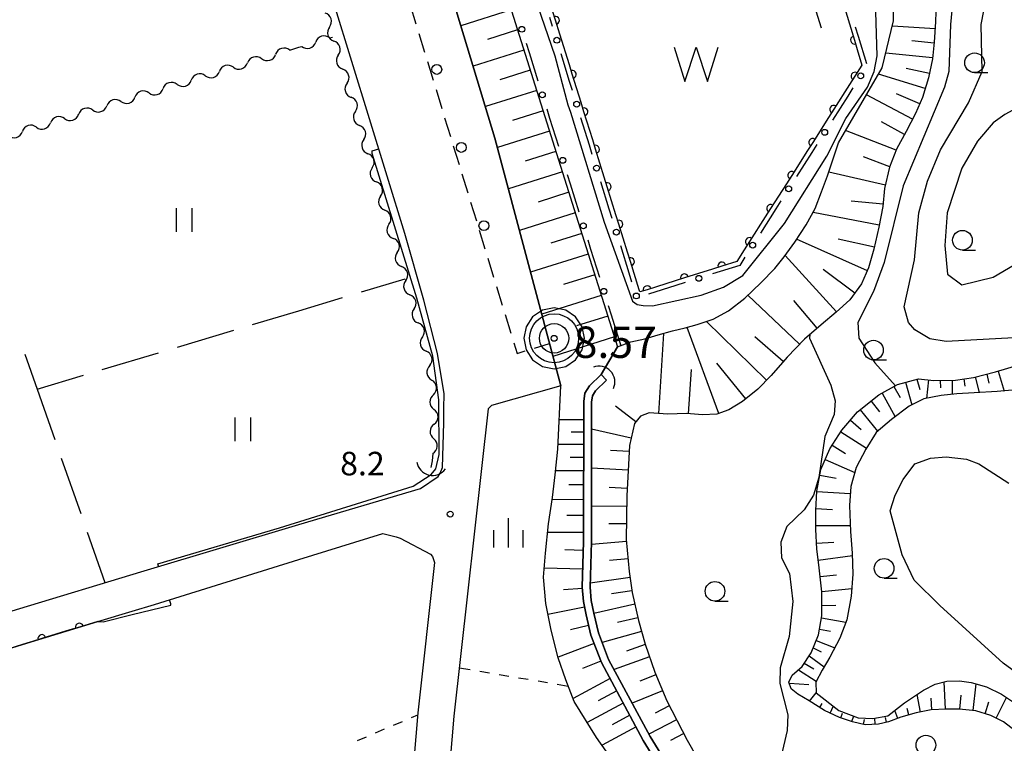
# Model space of a CAD drawing. Units: metres. Extents: x -42055 to -39747, y -147091 to -145373.
# Drawn here: x -41118 to -40993, y -146218 to -146125 of the extents above; entities that cross this region are included whole.
import ezdxf

# ---------------------------------------------------------------- set-up
doc = ezdxf.new("R2010")
doc.units = ezdxf.units.M
doc.header["$LTSCALE"] = 2.5
doc.layers.get('0').update_dxf_attribs({"linetype": 'CONTINUOUS'})
for name, color, linetype in [('2101000', 7, 'CONTINUOUS'), ('2213000', 7, 'CONTINUOUS'), ('2238000', 7, 'CONTINUOUS'), ('4219000', 7, 'CONTINUOUS'), ('5101000', 7, 'CONTINUOUS'), ('5102000', 7, 'CONTINUOUS'), ('5105000', 7, 'CONTINUOUS'), ('6101110', 7, 'CONTINUOUS'), ('6101120', 7, 'CONTINUOUS'), ('6101990', 7, 'CONTINUOUS'), ('6110000', 7, 'CONTINUOUS'), ('6130000', 7, 'CONTINUOUS'), ('6301000', 7, 'CONTINUOUS'), ('6302000', 7, 'CONTINUOUS'), ('6311000', 7, 'CONTINUOUS'), ('6331000', 7, 'CONTINUOUS'), ('6334000', 7, 'CONTINUOUS'), ('7101000', 7, 'CONTINUOUS'), ('7102000', 7, 'CONTINUOUS'), ('7306000', 7, 'CONTINUOUS'), ('7312000', 7, 'CONTINUOUS')]:
    doc.layers.add(name, color=color, linetype=linetype)
doc.layers.add('CLIP_BOX', color=7, linetype='CONTINUOUS', plot=False)
doc.styles.add('Dm_Anotation', font='txt')

# ---------------------------------------------------------------- blocks, each defined once
blk = doc.blocks.new('631100')
at = {"color": 0, "linetype": 'ByBlock', "lineweight": -2}
for points in [[(-0.4, 0.6), (-0.4, -0.6)], [(0.4, 0.6), (0.4, -0.6)]]:
    blk.add_lwpolyline(points, dxfattribs=at)
blk = doc.blocks.new('633400')
at = {"color": 0, "linetype": 'ByBlock', "lineweight": -2}
for points in [[(0, -0.75), (0, 0.75)], [(-0.75, -0.75), (-0.75, 0.15)], [(0.75, -0.75), (0.75, 0.15)]]:
    blk.add_lwpolyline(points, dxfattribs=at)
blk = doc.blocks.new('633100')
at = {"color": 0, "linetype": 'ByBlock', "lineweight": -2}
blk.add_lwpolyline([(0, -0.5), (0.67, -0.5)], dxfattribs=at)
blk.add_circle((0, 0), 0.5, dxfattribs=at)
blk = doc.blocks.new('421900')
at = {"color": 0, "linetype": 'ByBlock', "lineweight": -2}
blk.add_arc((-0.3125, 0), 0.8125, 292.61987, 67.38013, dxfattribs=at)
blk = doc.blocks.new('510500')
at = {"color": 0, "linetype": 'ByBlock', "lineweight": -2, "flags": 128}
blk.add_lwpolyline([(-1.121, 0.878), (-0.578, -0.878), (0, 0.878), (0.579, -0.878), (1.121, 0.878)], dxfattribs=at)
blk = doc.blocks.new('223800')
at = {"color": 0, "linetype": 'ByBlock', "lineweight": -2}
blk.add_circle((0, 0), 0.25, dxfattribs=at)
blk = doc.blocks.new('731200')
at = {"color": 0, "linetype": 'ByBlock', "lineweight": -2}
blk.add_circle((0, 0), 0.15, dxfattribs=at)
blk = doc.blocks.new('730600')
at = {"linetype": 'ByBlock', "lineweight": -2}
for radius in [1.25, 0.75, 0.15]:
    blk.add_circle((0, 0), radius, dxfattribs=at)
at = {"layer": 'CLIP_BOX'}
blk.add_lwpolyline([(1.55, 0), (1.432, 0.593), (1.096, 1.096), (0.593, 1.432), (0, 1.55), (-0.593, 1.432), (-1.096, 1.096), (-1.432, 0.593), (-1.55, 0), (-1.432, -0.593), (-1.096, -1.096), (-0.593, -1.432), (0, -1.55), (0.593, -1.432), (1.096, -1.096), (1.432, -0.593)], close=True, dxfattribs=at)
blk = doc.blocks.new('DMDR_HANEN_0.2')
at = {"color": 0, "linetype": 'Continuous', "lineweight": -2}
blk.add_arc((0, 0), 1, 180, 0, dxfattribs=at)
blk = doc.blocks.new('DMDR_5102_0.375')
at = {"color": 0, "linetype": 'Continuous', "lineweight": -2}
blk.add_lwpolyline([(-1, 0, 0.535433), (1, 0)], format="xyb", dxfattribs=at)
blk = doc.blocks.new('DMDR_POINT_0.15')
at = {"color": 0, "linetype": 'Continuous', "lineweight": -2}
blk.add_circle((0, 0), 1, dxfattribs=at)

msp = doc.modelspace()

# ---------------------------------------------------------------- linework, layer by layer
at = {"layer": '2101000', "flags": 128}
for points in [[(-41079.49, -146067.07), (-41078.41, -146071.59), (-41057.54, -146140.49), (-41049.14, -146172.07)], [(-41064.84, -146167.94), (-41066.61, -146161.13), (-41069.03, -146152.63), (-41082.52, -146108.75)], [(-41283.72, -146145.43), (-41222.27, -146126.76), (-41199.43, -146204.38), (-41196.46, -146214.38), (-41194.48, -146215.46), (-41194.11, -146215.35), (-41174.82, -146209.64), (-41171.14, -146213.94), (-41170.61, -146214.29), (-41169.37, -146214.5), (-41165.92, -146214.47), (-41164.63, -146214.33), (-41150.4, -146210.44), (-41118.54, -146200.56), (-41102.25, -146195.63)], [(-41064.22, -146182.47), (-41064.05, -146176.78), (-41064.03, -146174.96), (-41063.99, -146173.09), (-41064.84, -146167.94)], [(-41049.14, -146172.07), (-41057.95, -146174.59)], [(-41057.95, -146174.59), (-41058.41, -146175.01), (-41062.75, -146214.16)], [(-41082.52, -146189.75), (-41067.02, -146185.14), (-41064.77, -146183.64), (-41064.5, -146183.19), (-41064.22, -146182.47)], [(-41102.25, -146195.63), (-41082.52, -146189.75)], [(-41082.55, -146194.2), (-41071.82, -146190.9), (-41070.13, -146191.3), (-41069.61, -146191.47), (-41065.73, -146193.51), (-41065.5, -146193.82), (-41065.24, -146194.58), (-41067.38, -146213.75)], [(-41103.78, -146200.79), (-41100.94, -146199.93), (-41082.55, -146194.2)], [(-41108.14, -146202.11), (-41103.78, -146200.79)], [(-41254.57, -146239.4), (-41233.34, -146233.21), (-41192.42, -146221), (-41190.64, -146220.55), (-41188.56, -146220.05), (-41186.22, -146219.65), (-41183.48, -146219.4), (-41180.2, -146219.27), (-41177.56, -146219.31), (-41174.67, -146219.63), (-41172.78, -146219.88), (-41171.11, -146219.71), (-41167.81, -146219.25), (-41163.58, -146218.19), (-41152.39, -146215.13), (-41147.83, -146214.03), (-41133.03, -146209.77), (-41117.22, -146204.86), (-41108.14, -146202.11)], [(-41067.38, -146213.75), (-41070.5, -146250.91)], [(-41062.75, -146214.16), (-41064.26, -146231.77)]]:
    msp.add_lwpolyline(points, dxfattribs=at)
at = {"layer": '2213000', "linetype": 'Continuous'}
for points in [[(-41068.35, -146123.55), (-41067.61, -146125.94)], [(-41067.24, -146127.14), (-41066.51, -146129.53)], [(-41066.14, -146130.72), (-41065.41, -146133.11)], [(-41065.04, -146134.31), (-41064.31, -146136.7)], [(-41063.94, -146137.89), (-41063.21, -146140.28)], [(-41062.84, -146141.48), (-41062.1, -146143.87)], [(-41061.74, -146145.06), (-41061, -146147.45)], [(-41060.63, -146148.64), (-41059.9, -146151.03)], [(-41059.53, -146152.23), (-41058.8, -146154.62)], [(-41058.43, -146155.81), (-41057.7, -146158.2)], [(-41057.33, -146159.4), (-41056.59, -146161.79)], [(-41056.23, -146162.98), (-41055.49, -146165.37)], [(-41055.13, -146166.57), (-41054.7, -146167.94)], [(-41054.7, -146167.94), (-41053.69, -146167.62)], [(-41052.49, -146167.26), (-41050.58, -146166.67)]]:
    msp.add_lwpolyline(points, dxfattribs=at)
at = {"layer": '5101000', "flags": 128}
for points in [[(-41012.19, -146263.64), (-41008.13, -146258.31), (-41007.34, -146256.56), (-41007.2, -146256.25), (-41007.19, -146256.06), (-41007.24, -146255.86), (-41007.45, -146255.56), (-41008.03, -146255.12), (-41008.74, -146254.68), (-41015.29, -146250.64), (-41019.5, -146247.2), (-41021.31, -146245.26), (-41022.58, -146243.3), (-41038.63, -146217.26), (-41043.96, -146207.34), (-41045.3, -146203.85), (-41045.92, -146201.25), (-41046.25, -146199.55), (-41046.39, -146197.74), (-41046.23, -146191.93), (-41046.2, -146174.07), (-41046.06, -146172.99), (-41045.49, -146172.06), (-41044, -146170.64)], [(-41043.3, -146171.36), (-41044.7, -146172.7), (-41045.09, -146173.33), (-41045.2, -146174.14), (-41045.23, -146191.95), (-41045.39, -146197.71), (-41045.26, -146199.41), (-41044.94, -146201.04), (-41044.34, -146203.55), (-41043.05, -146206.93), (-41037.76, -146216.76), (-41021.74, -146242.77), (-41020.52, -146244.64), (-41018.82, -146246.47), (-41014.71, -146249.82), (-41008.22, -146253.83), (-41007.46, -146254.3), (-41006.72, -146254.86), (-41006.33, -146255.43), (-41006.18, -146255.96), (-41006.21, -146256.5), (-41006.43, -146256.97), (-41007.26, -146258.82), (-41012.21, -146265.32)]]:
    msp.add_lwpolyline(points, dxfattribs=at)
at = {"layer": '5102000', "linetype": 'Continuous'}
for points in [[(-41078.62, -146126.34), (-41078.62, -146126.34)], [(-41078.58, -146127.72), (-41078.23, -146127.61)], [(-41083.69, -146129.27), (-41082.52, -146128.92)], [(-41082.52, -146128.92), (-41082.17, -146128.81)], [(-41077.5, -146129.92), (-41077.5, -146129.92)], [(-41087.28, -146130.36), (-41087.28, -146130.36)], [(-41090.87, -146131.46), (-41090.87, -146131.46)], [(-41098.04, -146133.64), (-41098.04, -146133.64)], [(-41094.45, -146132.55), (-41094.45, -146132.55)], [(-41076.38, -146133.5), (-41076.38, -146133.5)], [(-41101.63, -146134.73), (-41101.63, -146134.73)], [(-41105.22, -146135.82), (-41105.22, -146135.82)], [(-41108.8, -146136.91), (-41108.8, -146136.91)], [(-41075.32, -146137.09), (-41075.32, -146137.09)], [(-41112.39, -146138.01), (-41112.39, -146138.01)], [(-41115.98, -146139.1), (-41115.98, -146139.1)], [(-41074.25, -146140.69), (-41074.25, -146140.69)], [(-41073.18, -146144.28), (-41073.18, -146144.28)], [(-41072.11, -146147.88), (-41072.11, -146147.88)], [(-41071.04, -146151.47), (-41071.04, -146151.47)], [(-41069.98, -146155.06), (-41069.98, -146155.06)], [(-41068.91, -146158.66), (-41068.91, -146158.66)], [(-41067.84, -146162.25), (-41067.84, -146162.25)], [(-41066.77, -146165.85), (-41066.77, -146165.85)], [(-41065.85, -146169.48), (-41065.85, -146169.48)], [(-41065.36, -146173.2), (-41065.36, -146173.2)], [(-41065.28, -146176.95), (-41065.28, -146176.95)], [(-41065.45, -146180.69), (-41065.52, -146181.64)], [(-41065.52, -146181.64), (-41065.72, -146182.47)]]:
    msp.add_lwpolyline(points, dxfattribs=at)
at = {"layer": '6101110', "flags": 128}
for points in [[(-41045.33, -146054.55), (-41055.59, -146057.21), (-41072.01, -146065.7), (-41072.45, -146066.06), (-41072.84, -146066.68), (-41073.15, -146067.63), (-41073.17, -146068.11), (-41060.94, -146106.7), (-41041.9, -146167.1), (-41044, -146170.64), (-41045.49, -146172.06), (-41046.06, -146172.99), (-41046.2, -146174.07), (-41046.23, -146191.93), (-41046.39, -146197.74), (-41046.25, -146199.55), (-41045.92, -146201.25), (-41045.3, -146203.85), (-41043.96, -146207.34), (-41038.63, -146217.26), (-41022.58, -146243.3), (-41021.31, -146245.26), (-41019.5, -146247.2), (-41015.38, -146250.57)], [(-41001.27, -146123.1), (-41001.37, -146125.66), (-41001.54, -146128.27), (-41001.76, -146130.38), (-41002.26, -146132.82), (-41003.04, -146135.32), (-41003.9, -146137.36), (-41005.1, -146139.65), (-41006.35, -146141.91), (-41007.22, -146144.18), (-41007.85, -146146.93), (-41008.07, -146149.21), (-41008.59, -146151.85), (-41009.21, -146154.64), (-41009.89, -146157.04), (-41010.8, -146159.08), (-41012.3, -146161.1), (-41014.01, -146162.66), (-41015.95, -146164.3), (-41018.08, -146166.11), (-41020.29, -146168.42), (-41022.31, -146170.75), (-41024.01, -146172.49), (-41025.95, -146174.05), (-41027.71, -146175.11), (-41029.24, -146175.68), (-41031.06, -146175.76), (-41033.12, -146175.61), (-41035.5, -146175.66), (-41037.88, -146175.52), (-41038.99, -146175.92), (-41039.75, -146176.88), (-41040.36, -146179.66), (-41040.73, -146186.07), (-41040.78, -146191.67), (-41040.42, -146195.72), (-41040.03, -146198.42), (-41039.24, -146201.99), (-41038.39, -146205), (-41037.13, -146208.58), (-41035.63, -146212.23), (-41033.02, -146217.23), (-41030.75, -146221.25)], [(-40991.2, -146216.06), (-40992.69, -146214.91), (-40994.3, -146214.08), (-40996.22, -146213.51), (-40998.37, -146213.28), (-41000, -146213.28), (-41001.9, -146213.38), (-41003.84, -146213.75), (-41005.8, -146214.31), (-41007.38, -146214.89), (-41008.64, -146215.19), (-41010.34, -146215.27), (-41011.96, -146214.88), (-41013.61, -146214.33), (-41015.52, -146213.45), (-41017.49, -146212.23), (-41018.93, -146211.37), (-41019.75, -146210.71), (-41020.06, -146209.82), (-41019.64, -146208.95), (-41018.36, -146207.83), (-41017.22, -146206.11), (-41016.29, -146203.82), (-41015.85, -146201.4), (-41015.87, -146198.31), (-41016.18, -146195.26), (-41016.51, -146192.84), (-41016.63, -146190.38), (-41016.64, -146187.95), (-41016.49, -146185.51), (-41015.99, -146182.74), (-41014.83, -146180.1), (-41013.31, -146177.71), (-41011.31, -146175.4), (-41008.57, -146173.22), (-41006.21, -146171.91), (-41003.53, -146171.16), (-41001.56, -146171.38), (-40998.81, -146171.34), (-40996.54, -146170.99), (-40993.7, -146170.29), (-40990.57, -146169.35)]]:
    msp.add_lwpolyline(points, dxfattribs=at)
at = {"layer": '6101120', "flags": 128}
for points in [[(-41015.38, -146250.57), (-41019.56, -146254.83), (-41027.18, -146242.14), (-41036.78, -146227.94), (-41044.6, -146216.88), (-41047.43, -146212.29), (-41048.49, -146209.53), (-41049.45, -146206.74), (-41050.36, -146203.2), (-41051.06, -146199.81), (-41051.36, -146196.47), (-41051.07, -146193.38), (-41050.7, -146189.66), (-41050.21, -146186.29), (-41049.84, -146183.43), (-41049.51, -146180.13), (-41049.14, -146172.07), (-41057.54, -146140.49), (-41078.41, -146071.59), (-41079.49, -146067.07), (-41079.13, -146063.27), (-41050.24, -146054.25), (-41045.33, -146054.55)], [(-41021.74, -146242.77), (-41037.76, -146216.76), (-41043.05, -146206.93), (-41044.34, -146203.55), (-41044.94, -146201.04), (-41045.26, -146199.41), (-41045.39, -146197.71), (-41045.23, -146191.95), (-41045.2, -146174.14), (-41045.09, -146173.33), (-41044.7, -146172.7), (-41043.3, -146171.36), (-41044, -146170.64), (-41041.9, -146167.1), (-41040.19, -146166.48), (-41038.43, -146166.07), (-41036.72, -146165.57), (-41034.88, -146165.07), (-41033.26, -146164.69), (-41031.77, -146164.27), (-41029.71, -146163.57), (-41027.74, -146162.52), (-41025.66, -146160.89), (-41023.62, -146158.94), (-41021.84, -146157.12), (-41020.66, -146155.62), (-41019.3, -146153.74), (-41017.87, -146151.56), (-41016.7, -146149.47), (-41015.89, -146147.33), (-41015.12, -146145.29), (-41014.38, -146143.01), (-41013.74, -146141.1), (-41008.15, -146131.52), (-41006.71, -146125.54), (-41006.81, -146114.78)], [(-40990.61, -146172.55), (-40993.52, -146172.81), (-40996.45, -146172.96), (-40998.64, -146173.07), (-41000.66, -146173.28), (-41002.84, -146173.73), (-41004.72, -146174.65), (-41006.97, -146176.38), (-41008.92, -146178), (-41010.25, -146180.14), (-41011.48, -146182.47), (-41012.18, -146184.89), (-41012.35, -146187.33), (-41012.2, -146190.62), (-41011.97, -146193.4), (-41011.9, -146196.09), (-41012.12, -146198.88), (-41012.68, -146201.88), (-41013.56, -146204.25), (-41014.84, -146206.66), (-41015.81, -146208.33), (-41016.63, -146209.82), (-41016.56, -146211.18), (-41013.68, -146213.43), (-41011.22, -146214.37), (-41009.35, -146214.45), (-41007.46, -146214.14), (-41005.34, -146212.49), (-41002.89, -146210.87), (-41001.4, -146210.11), (-40999.93, -146209.71), (-40998.31, -146209.67), (-40996.82, -146209.87), (-40994.87, -146210.44), (-40992.97, -146211.38), (-40991.16, -146212.56)]]:
    msp.add_lwpolyline(points, dxfattribs=at)
at = {"layer": '6101990', "flags": 128}
for points in [[(-41055.44, -146124.14), (-41061.88, -146126.17)], [(-41054.64, -146126.7), (-41058.49, -146127.92)], [(-41001.43, -146126.57), (-41006.87, -146126.22)], [(-41001.55, -146128.39), (-41004.4, -146128.08)], [(-41053.83, -146129.27), (-41060.32, -146131.32)], [(-41001.75, -146130.28), (-41007.7, -146129.65)], [(-41053.02, -146131.84), (-41056.89, -146133.06)], [(-41002.68, -146134.16), (-41008.62, -146132.32)], [(-41002.14, -146132.24), (-41005.09, -146131.63)], [(-41052.2, -146134.42), (-41058.75, -146136.48)], [(-41004.28, -146138.07), (-41010.17, -146134.99)], [(-41003.37, -146136.11), (-41006.36, -146134.85)], [(-41051.39, -146137), (-41055.28, -146138.23)], [(-41005.31, -146140.03), (-41008.27, -146138.4)], [(-41050.57, -146139.6), (-41057.22, -146141.69)], [(-41006.39, -146142.01), (-41012.83, -146139.53)], [(-41049.75, -146142.19), (-41053.66, -146143.42)], [(-41007.21, -146144.15), (-41010.56, -146142.86)], [(-41048.93, -146144.8), (-41055.82, -146146.96)], [(-41007.75, -146146.47), (-41014.96, -146144.82)], [(-41048.11, -146147.4), (-41052.04, -146148.64)], [(-41008.04, -146148.92), (-41012.12, -146148.53)], [(-41047.29, -146150.02), (-41054.41, -146152.26)], [(-41008.54, -146151.6), (-41016.97, -146149.96)], [(-41046.46, -146152.64), (-41050.41, -146153.88)], [(-41010.05, -146157.4), (-41019.07, -146153.39)], [(-41009.15, -146154.39), (-41013.76, -146153.37)], [(-41045.63, -146155.27), (-41052.99, -146157.59)], [(-41013.97, -146162.63), (-41020.54, -146155.46)], [(-41011.66, -146160.24), (-41015.68, -146157.26)], [(-41044.8, -146157.9), (-41048.77, -146159.15)], [(-41043.97, -146160.54), (-41051.57, -146162.94)], [(-41018.72, -146166.77), (-41025.27, -146160.52)], [(-41016.44, -146164.72), (-41019.42, -146161.2)], [(-41043.14, -146163.19), (-41047.12, -146164.44)], [(-41028.99, -146175.58), (-41033.04, -146164.63)], [(-41022.91, -146171.36), (-41030.58, -146163.86)], [(-41042.3, -146165.84), (-41050.14, -146168.31)], [(-41036.62, -146175.6), (-41036.02, -146165.38)], [(-41020.78, -146168.98), (-41024.4, -146165.83)], [(-41032.85, -146175.63), (-41032.46, -146169.99)], [(-41025.56, -146173.74), (-41029.25, -146169.17)], [(-41003.73, -146171.22), (-41003.37, -146172.52)], [(-41002.25, -146171.31), (-41002.52, -146173.67)], [(-41000.76, -146171.37), (-41000.74, -146172.33)], [(-40999.26, -146171.34), (-40999.23, -146173.13)], [(-40997.77, -146171.18), (-40997.63, -146172.09)], [(-40996.29, -146170.93), (-40995.8, -146172.92)], [(-40994.83, -146170.57), (-40994.55, -146171.71)], [(-40993.38, -146170.2), (-40992.62, -146172.73)], [(-41006.67, -146172.17), (-41005.89, -146173.56)], [(-41005.18, -146171.62), (-41004.38, -146174.49)], [(-41008.17, -146173.01), (-41006.5, -146176.02)], [(-41039.58, -146176.67), (-41042.14, -146174.68)], [(-41010.95, -146175.12), (-41008.77, -146177.86)], [(-41009.58, -146174.02), (-41008.5, -146175.38)], [(-41046.21, -146176.39), (-41049.34, -146176.39)], [(-41040.16, -146178.73), (-41045.21, -146177.61)], [(-41012.21, -146176.44), (-41010.83, -146177.64)], [(-41046.21, -146177.96), (-41047.81, -146177.96)], [(-41013.45, -146177.93), (-41010.17, -146180)], [(-41046.21, -146179.56), (-41049.49, -146179.56)], [(-41014.53, -146179.63), (-41012.83, -146180.71)], [(-41046.21, -146181.2), (-41047.92, -146181.2)], [(-41040.41, -146180.43), (-41042.81, -146180.29)], [(-41040.55, -146182.83), (-41045.21, -146182.56)], [(-41015.43, -146181.47), (-41011.67, -146183.12)], [(-41046.21, -146182.9), (-41049.79, -146182.9)], [(-41016.12, -146183.44), (-41014.05, -146183.82)], [(-41046.22, -146184.69), (-41048.11, -146184.68)], [(-41040.68, -146185.16), (-41042.95, -146185.03)], [(-41016.5, -146185.54), (-41012.24, -146185.8)], [(-41046.22, -146186.58), (-41050.25, -146186.57)], [(-41040.75, -146187.43), (-41045.22, -146187.4)], [(-41016.63, -146187.69), (-41014.48, -146187.82)], [(-41046.22, -146188.6), (-41048.38, -146188.59)], [(-41040.76, -146189.67), (-41042.99, -146189.65)], [(-41016.64, -146189.89), (-41012.24, -146189.87)], [(-41046.22, -146190.76), (-41050.81, -146190.75)], [(-41040.76, -146191.9), (-41045.24, -146192.3)], [(-41016.54, -146192.12), (-41014.32, -146192)], [(-41046.26, -146193.06), (-41048.64, -146192.99)], [(-41016.31, -146194.3), (-41011.96, -146193.71)], [(-41040.56, -146194.14), (-41042.93, -146194.35)], [(-41046.33, -146195.44), (-41051.25, -146195.3)], [(-41016.07, -146196.37), (-41013.99, -146196.16)], [(-41040.3, -146196.5), (-41045.38, -146197.23)], [(-41046.38, -146197.9), (-41048.79, -146198.09)], [(-41040.06, -146198.19), (-41042.68, -146198.57)], [(-41015.87, -146198.28), (-41012.04, -146197.89)], [(-41039.7, -146199.91), (-41044.94, -146201.07)], [(-41015.86, -146200.05), (-41014.09, -146200.04)], [(-41046.1, -146200.3), (-41050.77, -146201.2)], [(-41045.59, -146202.62), (-41047.91, -146203.18)], [(-41039.31, -146201.66), (-41041.92, -146202.23)], [(-41015.89, -146201.62), (-41012.79, -146202.18)], [(-41038.85, -146203.37), (-41043.87, -146204.79)], [(-41016.16, -146203.09), (-41014.74, -146203.35)], [(-41044.9, -146204.9), (-41049.48, -146206.65)], [(-41038.37, -146205.04), (-41040.75, -146205.88)], [(-41016.58, -146204.52), (-41014.21, -146205.48)], [(-41017.46, -146206.48), (-41015.56, -146207.9)], [(-41016.97, -146205.48), (-41015.94, -146205.98)], [(-41044.02, -146207.18), (-41046.35, -146208.08)], [(-41037.82, -146206.63), (-41042.35, -146208.22)], [(-41018.1, -146207.43), (-41016.89, -146208.15)], [(-41037, -146208.89), (-41039.05, -146209.72)], [(-41018.85, -146208.26), (-41016.58, -146209.73)], [(-41042.85, -146209.39), (-41047.57, -146211.93)], [(-41020, -146209.98), (-41017.53, -146210.14)], [(-41000.08, -146213.28), (-41000.26, -146209.8)], [(-40996.57, -146213.47), (-40996.2, -146210.05)], [(-41042.01, -146210.96), (-41044.35, -146212.22)], [(-41036.17, -146210.93), (-41040.04, -146212.51)], [(-41017.41, -146212.28), (-41016.56, -146211.18)], [(-41003.29, -146213.65), (-41003.72, -146211.42)], [(-40998.28, -146213.29), (-40998.09, -146211.51)], [(-41041.17, -146212.52), (-41045.76, -146214.99)], [(-41016.13, -146213.07), (-41015.8, -146212.54)], [(-41001.82, -146213.37), (-41001.9, -146211.89)], [(-40995.03, -146213.87), (-40994.58, -146212.34)], [(-40993.65, -146214.42), (-40992.31, -146211.81)], [(-41040.35, -146214.05), (-41042.6, -146215.26)], [(-41035.32, -146212.84), (-41037.09, -146213.77)], [(-41014.81, -146213.78), (-41014.39, -146212.87)], [(-41013.44, -146214.39), (-41013.24, -146213.79)], [(-41006.18, -146214.45), (-41006.55, -146213.43)], [(-41004.75, -146214.01), (-41004.98, -146213.21)], [(-41034.39, -146214.62), (-41037.92, -146216.47)], [(-41012.02, -146214.86), (-41011.78, -146214.15)], [(-41010.56, -146215.22), (-41010.41, -146214.61)], [(-41009.07, -146215.21), (-41009.11, -146214.41)], [(-41007.6, -146214.94), (-41007.75, -146214.33)], [(-41039.54, -146215.55), (-41043.88, -146217.89)], [(-41033.46, -146216.38), (-41035.17, -146217.28)]]:
    msp.add_lwpolyline(points, dxfattribs=at)
at = {"layer": '6110000', "linetype": 'Continuous'}
for points in [[(-41049.81, -146125.47), (-41050.18, -146124.27)], [(-41016.62, -146124.25), (-41015.95, -146126.45)], [(-41012.79, -146124.41), (-41011.7, -146128)], [(-41049.25, -146127.26), (-41049.81, -146125.47)], [(-41048.04, -146131.17), (-41049.25, -146127.26)], [(-41011.7, -146128), (-41011.34, -146129.2)], [(-41011.34, -146129.2), (-41010.74, -146131.19)], [(-41047.67, -146132.36), (-41048.04, -146131.17)], [(-41010.74, -146131.19), (-41011.64, -146132.6)], [(-41046.55, -146135.94), (-41047.67, -146132.36)], [(-41012.31, -146133.65), (-41014.33, -146136.81)], [(-41011.64, -146132.6), (-41012.31, -146133.65)], [(-41046.18, -146137.14), (-41046.55, -146135.94)], [(-41045.07, -146140.72), (-41046.18, -146137.14)], [(-41014.33, -146136.81), (-41015, -146137.87)], [(-41015, -146137.87), (-41017.01, -146141.03)], [(-41044.7, -146141.91), (-41045.07, -146140.72)], [(-41017.01, -146141.03), (-41017.69, -146142.08)], [(-41043.59, -146145.49), (-41044.7, -146141.91)], [(-41017.69, -146142.08), (-41019.7, -146145.24)], [(-41043.22, -146146.69), (-41043.59, -146145.49)], [(-41019.7, -146145.24), (-41020.38, -146146.3)], [(-41042.1, -146150.27), (-41043.22, -146146.69)], [(-41020.38, -146146.3), (-41022.39, -146149.46)], [(-41022.39, -146149.46), (-41023.07, -146150.51)], [(-41041.73, -146151.46), (-41042.1, -146150.27)], [(-41023.07, -146150.51), (-41025.08, -146153.67)], [(-41040.62, -146155.04), (-41041.73, -146151.46)], [(-41025.08, -146153.67), (-41025.76, -146154.73)], [(-41040.25, -146156.24), (-41040.62, -146155.04)], [(-41025.76, -146154.73), (-41026.7, -146156.2)], [(-41039.14, -146159.82), (-41040.25, -146156.24)], [(-41026.7, -146156.2), (-41028.6, -146156.8)], [(-41029.8, -146157.18), (-41033.37, -146158.31)], [(-41028.6, -146156.8), (-41029.8, -146157.18)], [(-41034.56, -146158.69), (-41038.14, -146159.82)], [(-41033.37, -146158.31), (-41034.56, -146158.69)], [(-41039.05, -146160.1), (-41039.14, -146159.82)], [(-41038.14, -146159.82), (-41039.05, -146160.1)], [(-41108.14, -146202.11), (-41110.51, -146202.83)], [(-41111.71, -146203.19), (-41115.29, -146204.28)], [(-41110.51, -146202.83), (-41111.71, -146203.19)], [(-41117.22, -146204.86), (-41120.07, -146205.75)], [(-41116.49, -146204.64), (-41117.22, -146204.86)], [(-41115.29, -146204.28), (-41116.49, -146204.64)]]:
    msp.add_lwpolyline(points, dxfattribs=at)
at = {"layer": '6130000', "linetype": 'Continuous'}
for points in [[(-41050.18, -146126.28), (-41050.55, -146125.11)], [(-41011.59, -146126.32), (-41011.24, -146127.48)], [(-41053.54, -146128.41), (-41053.17, -146129.6)], [(-41011.24, -146127.48), (-41010.18, -146130.98)], [(-41053.17, -146129.6), (-41052.05, -146133.18)], [(-41048.01, -146133.26), (-41049.1, -146129.77)], [(-41047.65, -146134.42), (-41048.01, -146133.26)], [(-41011.89, -146134.1), (-41012.54, -146135.13)], [(-41012.54, -146135.13), (-41014.51, -146138.21)], [(-41050.93, -146136.76), (-41050.56, -146137.95)], [(-41050.56, -146137.95), (-41049.44, -146141.53)], [(-41045.48, -146141.41), (-41046.57, -146137.92)], [(-41045.12, -146142.57), (-41045.48, -146141.41)], [(-41017.13, -146142.32), (-41019.1, -146145.4)], [(-41016.48, -146141.29), (-41017.13, -146142.32)], [(-41048.32, -146145.11), (-41047.94, -146146.3)], [(-41042.95, -146149.56), (-41044.04, -146146.06)], [(-41047.94, -146146.3), (-41046.82, -146149.88)], [(-41021.07, -146148.49), (-41021.72, -146149.51)], [(-41042.59, -146150.72), (-41042.95, -146149.56)], [(-41021.72, -146149.51), (-41023.69, -146152.6)], [(-41045.7, -146153.46), (-41045.33, -146154.65)], [(-41045.33, -146154.65), (-41044.21, -146158.23)], [(-41040.42, -146157.7), (-41041.5, -146154.21)], [(-41025.66, -146155.68), (-41026.31, -146156.71)], [(-41026.31, -146156.71), (-41029.8, -146157.81)], [(-41040.06, -146158.87), (-41040.42, -146157.7)], [(-41034.45, -146159.28), (-41037.94, -146160.38)], [(-41033.29, -146158.91), (-41034.45, -146159.28)], [(-41043.09, -146161.81), (-41042.72, -146163)], [(-41042.72, -146163), (-41041.48, -146166.95)]]:
    msp.add_lwpolyline(points, dxfattribs=at)
at = {"layer": '6301000', "linetype": 'Continuous'}
for points in [[(-41062.07, -146208), (-41060.67, -146208.24)], [(-41059.44, -146208.44), (-41058.21, -146208.65)], [(-41056.97, -146208.86), (-41055.74, -146209.06)], [(-41054.51, -146209.27), (-41053.28, -146209.47)], [(-41052.04, -146209.68), (-41050.81, -146209.89)], [(-41049.58, -146210.09), (-41048.18, -146210.33)], [(-41067.4, -146214.05), (-41068.2, -146214.39)], [(-41069.35, -146214.88), (-41070.5, -146215.37)], [(-41071.65, -146215.85), (-41072.8, -146216.34)], [(-41073.95, -146216.83), (-41075.1, -146217.32)]]:
    msp.add_lwpolyline(points, dxfattribs=at)
at = {"layer": '6302000', "linetype": 'Continuous'}
for points in [[(-41074.55, -146160.1), (-41068.98, -146158.43)], [(-41082.52, -146162.49), (-41076.95, -146160.82)], [(-41088.44, -146164.26), (-41082.52, -146162.49)], [(-41098.01, -146167.13), (-41090.83, -146164.98)], [(-41117.48, -146168.01), (-41115.9, -146172.5)], [(-41107.59, -146170), (-41100.41, -146167.85)], [(-41115.9, -146172.5), (-41109.99, -146170.72)], [(-41115.9, -146172.5), (-41113.64, -146178.92)], [(-41112.81, -146181.28), (-41110.32, -146188.35)], [(-41109.5, -146190.71), (-41107.24, -146197.14)]]:
    msp.add_lwpolyline(points, dxfattribs=at)
at = {"layer": '7101000', "elevation": 10, "flags": 128}
msp.add_lwpolyline([(-41055.63, -146113.32), (-41049.9, -146130), (-41048.24, -146136.24), (-41047.89, -146137.2), (-41043.62, -146151.21), (-41039.98, -146161.26), (-41039.4, -146161.71), (-41038.64, -146161.81), (-41037.43, -146161.86), (-41031.25, -146160.52), (-41028.41, -146159.47), (-41025.94, -146158), (-41020.63, -146151.37), (-41015.2, -146142.8), (-41012.78, -146138), (-41010.02, -146134), (-41009.19, -146132), (-41008.79, -146130), (-41009.01, -146123.01)], dxfattribs=at)
at = {"layer": '7101000', "elevation": 20, "flags": 128}
msp.add_lwpolyline([(-40991.36, -146156.64), (-40987.49, -146152.51), (-40978, -146145.41), (-40976, -146143.67), (-40974.7, -146142), (-40974.64, -146140), (-40975.69, -146138), (-40977.84, -146136), (-40982, -146133.25), (-40983.24, -146133.09), (-40984.89, -146133.33), (-40992.51, -146137.49), (-40994, -146138.54), (-40996, -146140.88), (-40998, -146144.31), (-40999.89, -146150), (-41000.17, -146154.17), (-40999.83, -146157.83), (-40998, -146159.2), (-40994, -146158.22)], close=True, dxfattribs=at)
at = {"layer": '7102000', "flags": 128}
for points, elevation in [([(-41001.26, -146106.01), (-40998.61, -146112), (-40998.32, -146114), (-40999.45, -146126), (-40999.65, -146132), (-41000.21, -146134), (-41005.51, -146146.58), (-41007.89, -146156.36), (-41009.28, -146160.04), (-41011.27, -146164), (-41011.15, -146166), (-41009.12, -146169.12), (-41006.46, -146172.05)], 16), ([(-40975.47, -146132.84), (-40971.26, -146135.26), (-40969.4, -146137.4), (-40966.81, -146142), (-40966.15, -146144), (-40966.02, -146146), (-40967.13, -146148.87), (-40978, -146159.94), (-40982.35, -146163.65), (-40984, -146164.63), (-40988.22, -146165.78), (-41000, -146166.43), (-41002.07, -146166.07), (-41004, -146164.95), (-41004.81, -146164), (-41005.37, -146162), (-41004.05, -146156), (-41003.5, -146150), (-41002.4, -146146), (-41000.71, -146142), (-40997.16, -146136), (-40995.4, -146132), (-40995.54, -146126), (-40993.22, -146114)], 18), ([(-41100.4, -146195.07), (-41100.51, -146194.74), (-41084.98, -146190.17), (-41067.97, -146184.85), (-41065.67, -146183.35), (-41065.07, -146182.63), (-41064.62, -146180.82), (-41064.68, -146173.84), (-41065.43, -146168.3), (-41067.47, -146160.9), (-41073.18, -146142.45), (-41073.18, -146142.12), (-41072.34, -146141.86)], 8), ([(-41017.38, -146165.51), (-41017.42, -146166), (-41014.72, -146172), (-41014.14, -146174), (-41014.27, -146175.73), (-41015.48, -146178.52), (-41016.23, -146183.77), (-41016.92, -146186), (-41018.13, -146187.87), (-41020.34, -146190), (-41021.09, -146192), (-41021, -146194), (-41019.98, -146196), (-41019.54, -146199.54), (-41020.04, -146204), (-41021.19, -146208), (-41021.21, -146210), (-41020.21, -146214), (-41020.26, -146216), (-41021.22, -146220)], 14), ([(-40984.37, -146213.52), (-40992.75, -146207.43), (-41000.8, -146200.07), (-41004.07, -146196.85), (-41005.62, -146193.59), (-41007.14, -146188), (-41006.49, -146186), (-41005.48, -146184), (-41004, -146182.03), (-41002, -146181.28), (-41000, -146181.11), (-40997.42, -146181.42), (-40995.84, -146182), (-40992, -146184.46)], 14), ([(-41108.14, -146202.11), (-41107.49, -146202.14), (-41103.78, -146201.23), (-41098.86, -146200.02), (-41098.86, -146199.86), (-41099.03, -146199.34)], 8)]:
    msp.add_lwpolyline(points, dxfattribs=dict(at, elevation=elevation))

# ---------------------------------------------------------------- block references
at = {"layer": '2238000', "xscale": 2.5, "yscale": 2.5, "zscale": 2.5}
for p in [(-41064.94, -146131.74), (-41061.82, -146141.68), (-41058.94, -146151.66)]:
    msp.add_blockref('223800', p, dxfattribs=at)
at = {"layer": '4219000', "xscale": 2.5, "yscale": 2.5, "zscale": 2.5}
for p, rotation in [((-41043.7, -146171.05), 43.22645150963675), ((-41065.66, -146182.22), 256.3730049999999)]:
    msp.add_blockref('421900', p, dxfattribs=dict(at, rotation=rotation))
at = {"layer": '5102000', "linetype": 'Continuous', "xscale": 0.9375, "yscale": 0.9375, "zscale": 0.9375}
for p, rotation in [((-41078.9, -146125.44), 107.3748657309252), ((-41079.48, -146127.99), 196.9269682544613), ((-41078.34, -146127.23), 287.3748657309253), ((-41081.27, -146128.54), 16.92696825446131), ((-41077.78, -146129.02), 107.3748657309252), ((-41088.18, -146130.64), 196.9269541129656), ((-41086.38, -146130.09), 16.92695411296564), ((-41084.59, -146129.54), 196.9269541129656), ((-41077.22, -146130.81), 287.3748657309253), ((-41091.76, -146131.73), 196.9269541129656), ((-41089.97, -146131.18), 16.92695411296564), ((-41095.35, -146132.82), 196.9269541129656), ((-41093.56, -146132.27), 16.92695411296564), ((-41076.66, -146132.6), 107.3748657309252), ((-41098.94, -146133.91), 196.9269541129656), ((-41097.14, -146133.37), 16.92695411296564), ((-41076.12, -146134.4), 286.5490413301098), ((-41102.53, -146135), 196.9269541129656), ((-41100.73, -146134.46), 16.92695411296564), ((-41106.11, -146136.1), 196.9269541129656), ((-41104.32, -146135.55), 16.92695411296564), ((-41075.58, -146136.19), 106.5490413301098), ((-41111.5, -146137.73), 16.92695411296564), ((-41109.7, -146137.19), 196.9269541129656), ((-41107.91, -146136.64), 16.92695411296564), ((-41075.05, -146137.99), 286.5490413301098), ((-41116.88, -146139.37), 196.9269541129656), ((-41115.08, -146138.83), 16.92695411296564), ((-41113.29, -146138.28), 196.9269541129656), ((-41074.52, -146139.79), 106.5490413301098), ((-41118.67, -146139.92), 16.92695411296564), ((-41073.98, -146141.58), 286.5490413301098), ((-41073.45, -146143.38), 106.5490413301098), ((-41072.91, -146145.18), 286.5490413301098), ((-41072.38, -146146.98), 106.5490413301098), ((-41071.84, -146148.77), 286.5490413301098), ((-41071.31, -146150.57), 106.5490413301098), ((-41070.78, -146152.37), 286.5490413301098), ((-41070.24, -146154.17), 106.5490413301098), ((-41069.71, -146155.96), 286.5490413301098), ((-41069.17, -146157.76), 106.5490413301098), ((-41068.64, -146159.56), 286.5490413301098), ((-41068.11, -146161.36), 106.5490413301098), ((-41067.57, -146163.15), 286.5490413301098), ((-41067.04, -146164.95), 106.5490413301098), ((-41066.53, -146166.75), 284.117483763073), ((-41066.07, -146168.57), 104.1174837630729), ((-41065.71, -146170.41), 277.1808001065943), ((-41065.48, -146172.27), 97.18080010659438), ((-41065.32, -146174.13), 270.7752554770315), ((-41065.29, -146176.01), 90.77525547703142), ((-41065.3, -146177.88), 268.86409101809), ((-41065.38, -146179.76), 85.63009956465746)]:
    msp.add_blockref('DMDR_5102_0.375', p, dxfattribs=dict(at, rotation=rotation))
at = {"layer": '5105000', "xscale": 2.5, "yscale": 2.5, "zscale": 2.5}
msp.add_blockref('510500', (-41031.89, -146131.1), dxfattribs=at)
at = {"layer": '6110000', "linetype": 'Continuous', "xscale": 0.5, "yscale": 0.5, "zscale": 0.5}
for p, rotation in [((-41049.81, -146125.47), 107.2592003707031), ((-41011.7, -146128), 286.8472202243609), ((-41047.67, -146132.36), 107.2592161215264), ((-41011.64, -146132.6), 237.4581443616512), ((-41014.33, -146136.81), 237.4581443616512), ((-41046.18, -146137.14), 107.2592161215264), ((-41017.01, -146141.03), 237.4581443616512), ((-41044.7, -146141.91), 107.2592161215264), ((-41019.7, -146145.24), 237.4581443616512), ((-41043.22, -146146.69), 107.2592161215264), ((-41022.39, -146149.46), 237.4581443616512), ((-41041.73, -146151.46), 107.2592161215264), ((-41025.08, -146153.67), 237.4581443616512), ((-41040.25, -146156.24), 107.2592161215264), ((-41028.6, -146156.8), 197.5219036658275), ((-41033.37, -146158.31), 197.5219036658275), ((-41038.14, -146159.82), 197.5219036658275), ((-41110.51, -146202.83), 196.8577798358833), ((-41115.29, -146204.28), 196.8577798358833)]:
    msp.add_blockref('DMDR_HANEN_0.2', p, dxfattribs=dict(at, rotation=rotation))
at = {"layer": '6130000', "linetype": 'Continuous', "xscale": 0.375, "yscale": 0.375, "zscale": 0.375}
for p, rotation in [((-41054.1, -146126.62), 287.3744697714956), ((-41049.64, -146128.02), 107.2592094313944), ((-41010.9, -146132.56), 237.4581447092502), ((-41051.49, -146134.97), 287.3744697714956), ((-41047.11, -146136.17), 107.2592094313944), ((-41015.49, -146139.75), 237.4581447092502), ((-41048.88, -146143.32), 287.3744697714956), ((-41044.58, -146144.32), 107.2592094313944), ((-41020.08, -146146.95), 237.4581447092502), ((-41046.26, -146151.67), 287.3744697714956), ((-41042.05, -146152.47), 107.2592094313944), ((-41024.67, -146154.14), 237.4581447092502), ((-41031.54, -146158.36), 197.5219034276883), ((-41043.65, -146160.02), 287.3744697714956), ((-41039.51, -146160.61), 107.2592094313944)]:
    msp.add_blockref('DMDR_POINT_0.15', p, dxfattribs=dict(at, rotation=rotation))
at = {"layer": '6311000', "xscale": 2.5, "yscale": 2.5, "zscale": 2.5}
for p in [(-41097.16, -146150.94), (-41089.68, -146177.61)]:
    msp.add_blockref('631100', p, dxfattribs=at)
at = {"layer": '6331000', "xscale": 2.5, "yscale": 2.5, "zscale": 2.5}
for p in [(-40996.39, -146130.89), (-40997.93, -146153.51), (-41009.27, -146167.51), (-41007.92, -146195.33), (-41029.48, -146198.26), (-41002.59, -146217.86)]:
    msp.add_blockref('633100', p, dxfattribs=at)
at = {"layer": '6334000', "xscale": 2.5, "yscale": 2.5, "zscale": 2.5}
msp.add_blockref('633400', (-41055.81, -146190.82), dxfattribs=at)
at = {"layer": '7306000', "xscale": 2.5, "yscale": 2.5, "zscale": 2.5}
msp.add_blockref('730600', (-41049.99, -146166.01, 8.57), dxfattribs=at)
at = {"layer": '7312000', "xscale": 2.5, "yscale": 2.5, "zscale": 2.5}
msp.add_blockref('731200', (-41063.23, -146188.42, 8.21), dxfattribs=at)

# ---------------------------------------------------------------- texts
at = {"layer": '7306000', "style": 'Dm_Anotation'}
msp.add_text('8.57', height=4, dxfattribs=at).set_placement((-41047.49, -146168.51))
at = {"layer": '7312000', "style": 'Dm_Anotation'}
msp.add_text('8.2', height=3, dxfattribs=at).set_placement((-41077.26, -146183.48))

doc.saveas('drawing.dxf')
